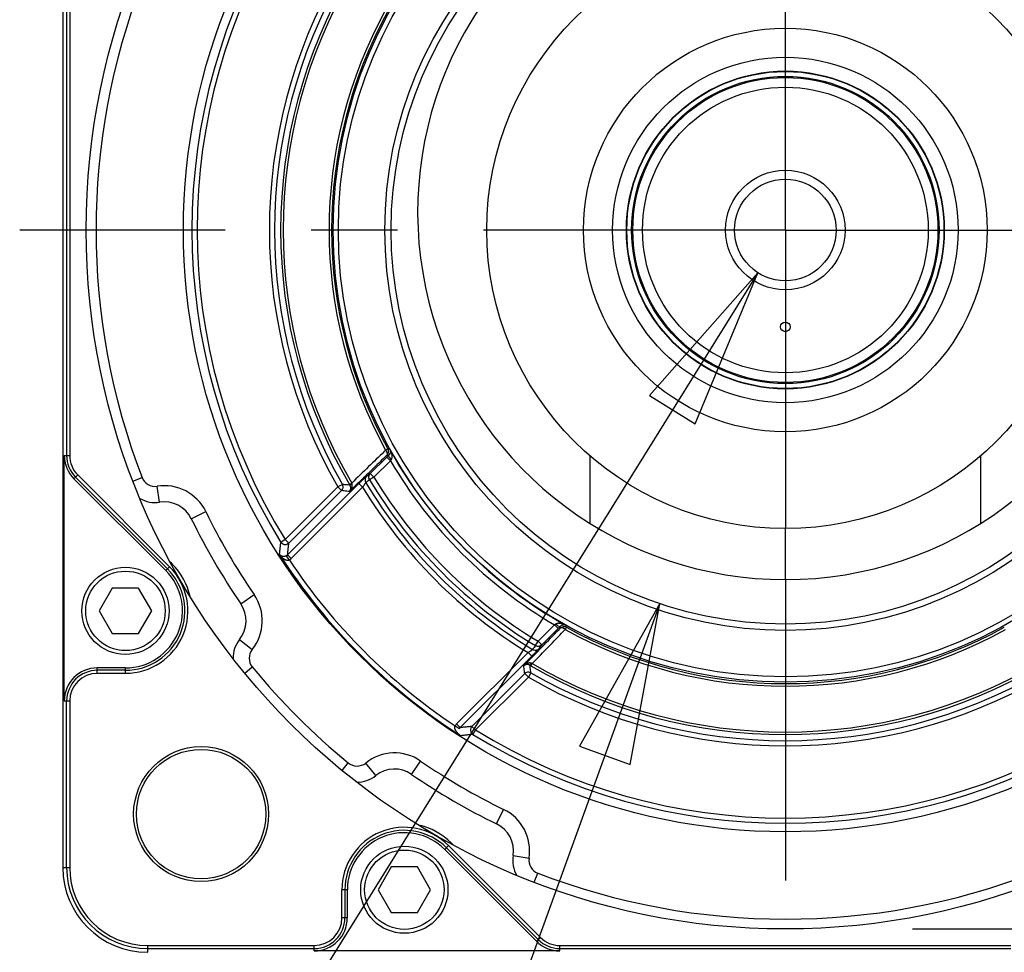
# Model space of a CAD drawing. Units: inches. Extents: x 1.2 to 15.8, y 0.3 to 10.5.
# Drawn here: x 12 to 13.1, y 7.5 to 8.6 of the extents above; entities that cross this region are included whole.
import ezdxf

# ---------------------------------------------------------------- set-up
doc = ezdxf.new("R2010")
doc.units = ezdxf.units.IN
doc.header["$LTSCALE"] = 0.935
doc.header["$MEASUREMENT"] = 0
doc.linetypes.add('CENTER', pattern=[0.6, 0.375, -0.075, 0.075, -0.075])
doc.layers.get('0').update_dxf_attribs({"linetype": 'CONTINUOUS'})
doc.layers.add('8_ALL_NOTES_BALLOONS_SYMBOLS_GT', color=7, linetype='CONTINUOUS')
doc.layers.add('DEFAULT_1', color=7, linetype='CENTER')
doc.styles.get("Standard").update_dxf_attribs({"font": 'txt', "width": 0.8})
doc.dimstyles.new('DIMSTYLE_1', dxfattribs={"dimtxt": 0.1, "dimasz": 0.1875, "dimexe": 0.18, "dimexo": 0.0625, "dimgap": 0.09, "dimtad": 0, "dimtih": 1, "dimtoh": 1, "dimdec": 3, "dimlfac": 2.666667, "dimzin": 4, "dimdsep": 46, "dimtxsty": 'STANDARD', "dimblk": 'CLOSED', "dimblk1": 'CLOSED', "dimblk2": 'CLOSED', "dimcen": 0.09, "dimadec": 0, "dimazin": 0, "dimtp": 0.005, "dimtm": 0.005, "dimtfac": 1, "dimtdec": 3, "dimtofl": 0, "dimtmove": 0, "dimatfit": 3, "dimldrblk": 'CLOSED', "dimfxl": 1, "dimtolj": 1, "dimtzin": 4, "dimarcsym": 0})

# ---------------------------------------------------------------- blocks, each defined once
blk = doc.blocks.new('_CLOSED')
at = {"color": 0, "linetype": 'BYBLOCK'}
for p, q in [((0, 0), (-1, 0.1667)), ((-1, 0.1667), (-1, -0.1667)), ((-1, -0.1667), (0, 0)), ((-1, 0), (0, 0))]:
    blk.add_line(p, q, dxfattribs=at)
blk = doc.blocks.new('*D3')
at = {"color": 2, "linetype": 'CONTINUOUS'}
for p, q in [((13.0446, 9.1758), (14.7967, 9.1758)), ((14.7342, 9.1758), (14.7342, 8.5839)), ((14.7342, 7.5518), (14.7342, 8.0839)), ((13.0427, 7.5518), (14.7967, 7.5518))]:
    blk.add_line(p, q, dxfattribs=at)
at = {"color": 2, "linetype": 'CONTINUOUS', "xscale": 0.1875, "yscale": 0.1875, "zscale": 0.1875}
for p, rotation in [((14.7342, 9.1758), 90), ((14.7342, 7.5518), 270)]:
    blk.add_blockref('_CLOSED', p, dxfattribs=dict(at, rotation=rotation))
at = {"color": 2, "linetype": 'CONTINUOUS'}
for s, width, p in [('%%c', 1.333333, (14.0675, 8.4464)), ('109,991-110,013', 0.8, (14.2008, 8.4464)), ('[4.3303-4.3312]', 0.8, (14.1342, 8.2964)), ('0,10 [.0039]', 0.8, (14.3079, 8.1214)), ('A', 0.8, (15.3679, 8.1214))]:
    blk.add_text(s, height=0.1, dxfattribs=dict(at, width=width)).set_placement(p)

msp = doc.modelspace()

# ---------------------------------------------------------------- linework, layer by layer
at = {"color": 7, "linetype": 'CONTINUOUS'}
for p, q in [((12.05587, 9.10443), (12.05587, 7.62318)), ((12.06029, 8.62565), (12.06029, 8.10196)), ((12.06382, 8.62565), (12.06382, 8.10196)), ((12.43343, 8.1095), (12.43081, 8.10805)), ((12.05751, 7.81668), (12.05751, 8.10196)), ((12.05751, 8.10196), (12.06382, 8.10196)), ((12.43213, 8.1), (12.41299, 8.08086)), ((12.43637, 8.09576), (12.43213, 8.1)), ((12.66815, 8.02302), (12.66815, 8.10141)), ((13.1219, 8.02302), (13.1219, 8.10141)), ((12.43637, 8.09576), (12.41718, 8.07657)), ((12.06875, 8.07481), (12.07322, 8.07928)), ((12.06875, 8.07481), (12.17543, 7.96814)), ((12.07072, 8.07678), (12.1774, 7.97011)), ((12.07322, 8.07928), (12.17989, 7.9726)), ((12.13719, 8.07217), (12.14782, 8.07626)), ((12.41723, 8.07662), (12.41216, 8.07357)), ((12.41299, 8.08086), (12.41723, 8.07662)), ((12.16829, 8.0476), (12.16538, 8.06613)), ((12.37537, 8.06532), (12.31416, 8.00411)), ((12.39978, 8.06918), (12.31688, 7.98628)), ((12.40396, 8.06488), (12.32112, 7.98204)), ((12.38057, 8.06831), (12.37537, 8.06532)), ((12.37961, 8.06108), (12.37537, 8.06532)), ((12.38875, 8.06831), (12.39134, 8.06982)), ((12.40402, 8.06494), (12.39978, 8.06918)), ((12.37961, 8.06108), (12.3184, 7.99987)), ((12.20509, 8.0284), (12.22195, 8.0366)), ((12.89503, 7.95852), (12.89503, 8.01693)), ((12.31416, 8.00411), (12.30906, 8.00095)), ((12.31416, 8.00411), (12.3184, 7.99987)), ((12.31894, 7.98031), (12.31579, 7.98541)), ((12.32112, 7.98204), (12.31688, 7.98628)), ((12.17543, 7.96814), (12.17989, 7.9726)), ((12.1804, 7.97822), (12.18295, 7.97567)), ((12.18219, 7.97491), (12.18295, 7.97567)), ((12.11333, 7.94775), (12.09807, 7.92131)), ((12.14386, 7.94775), (12.11333, 7.94775)), ((12.15912, 7.92131), (12.14386, 7.94775)), ((12.26261, 7.92956), (12.27807, 7.94018)), ((12.09807, 7.92131), (12.11333, 7.89487)), ((12.14386, 7.89487), (12.15912, 7.92131)), ((12.62698, 7.90515), (12.60778, 7.88596)), ((12.63122, 7.90091), (12.62698, 7.90515)), ((12.64072, 7.90221), (12.63927, 7.89959)), ((12.11333, 7.89487), (12.14386, 7.89487)), ((12.63122, 7.90091), (12.61208, 7.88177)), ((12.26114, 7.88809), (12.2758, 7.8764)), ((12.60479, 7.88095), (12.60784, 7.88601)), ((12.60784, 7.88601), (12.61208, 7.88177)), ((12.51325, 7.7899), (12.5961, 7.87274)), ((12.5175, 7.78566), (12.6004, 7.86856)), ((12.6004, 7.86856), (12.59616, 7.87281)), ((12.59953, 7.85753), (12.60104, 7.86012)), ((12.0959, 7.84876), (12.0959, 7.85507)), ((12.12859, 7.85507), (12.0959, 7.85507)), ((12.12859, 7.85229), (12.0959, 7.85229)), ((12.12859, 7.84876), (12.0959, 7.84876)), ((12.12859, 7.84876), (12.12859, 7.85507)), ((12.26713, 7.84891), (12.27594, 7.85613)), ((12.59229, 7.84839), (12.53108, 7.78718)), ((12.59654, 7.84415), (12.59229, 7.84839)), ((12.59952, 7.84935), (12.59654, 7.84415)), ((12.59654, 7.84415), (12.53533, 7.78294)), ((12.05751, 7.81668), (12.06382, 7.81668)), ((12.06029, 7.62318), (12.06029, 7.81668)), ((12.06382, 7.81668), (12.06382, 7.62318)), ((12.51325, 7.7899), (12.5175, 7.78566)), ((12.51153, 7.78772), (12.51663, 7.78457)), ((12.53108, 7.78718), (12.53533, 7.78294)), ((12.53533, 7.78294), (12.53217, 7.77784)), ((12.38012, 7.73592), (12.38735, 7.74472)), ((12.41931, 7.72992), (12.40762, 7.74458)), ((12.46078, 7.73139), (12.47139, 7.74685)), ((12.55962, 7.67387), (12.56782, 7.69073)), ((12.50613, 7.65098), (12.50688, 7.65173)), ((12.50688, 7.65173), (12.50944, 7.64918)), ((12.49936, 7.64421), (12.50382, 7.64867)), ((12.60603, 7.53754), (12.49936, 7.64421)), ((12.608, 7.53951), (12.50133, 7.64618)), ((12.50382, 7.64867), (12.6105, 7.542)), ((12.57882, 7.63708), (12.59734, 7.63416)), ((12.05587, 7.62318), (12.06382, 7.62318)), ((12.43726, 7.62381), (12.422, 7.59738)), ((12.46779, 7.62381), (12.43726, 7.62381)), ((12.48305, 7.59738), (12.46779, 7.62381)), ((12.60339, 7.60597), (12.60748, 7.6166)), ((12.37998, 7.56468), (12.37998, 7.59738)), ((12.38629, 7.59738), (12.37998, 7.59738)), ((12.38351, 7.59738), (12.38351, 7.56468)), ((12.38629, 7.59738), (12.38629, 7.56468)), ((12.422, 7.59738), (12.43726, 7.57094)), ((12.46779, 7.57094), (12.48305, 7.59738)), ((12.43726, 7.57094), (12.46779, 7.57094)), ((12.38629, 7.56468), (12.37998, 7.56468)), ((12.60603, 7.53754), (12.6105, 7.542)), ((12.1544, 7.52465), (12.1544, 7.5326)), ((12.1544, 7.5326), (12.3479, 7.5326)), ((12.1544, 7.52908), (12.3479, 7.52908)), ((12.3479, 7.52629), (12.3479, 7.5326)), ((12.63318, 7.52629), (12.3479, 7.52629)), ((12.63318, 7.5326), (13.15687, 7.5326)), ((12.63318, 7.52629), (12.63318, 7.5326)), ((12.63318, 7.52908), (13.15687, 7.52908))]:
    msp.add_line(p, q, dxfattribs=at)
for centre, radius in [((12.89503, 8.36381), 0.81202), ((12.89503, 8.36381), 0.69913), ((12.89503, 8.36381), 0.52515), ((12.89503, 8.36381), 0.51916), ((12.89503, 8.36381), 0.4652), ((12.89503, 8.36381), 0.45787), ((12.89503, 8.36381), 0.34687), ((12.89503, 8.36381), 0.23438), ((12.89503, 8.36381), 0.20068), ((12.89503, 8.36381), 0.18458), ((12.89503, 8.36381), 0.18413), ((12.89503, 8.36381), 0.1785), ((12.89503, 8.36381), 0.17718), ((12.89503, 8.36381), 0.16593), ((12.89503, 8.36381), 0.06938), ((12.89503, 8.36381), 0.05904), ((12.89503, 8.25131), 0.00562), ((12.12859, 7.92131), 0.05063), ((12.12859, 7.92131), 0.04612), ((12.21647, 7.68525), 0.07836), ((12.21647, 7.68525), 0.07519), ((12.45253, 7.59738), 0.05063), ((12.45253, 7.59738), 0.04612)]:
    msp.add_circle(centre, radius, dxfattribs=at)
for centre, radius, start, end in [((12.89503, 8.38471), 0.42702, 123.10074, 56.89926), ((12.89503, 8.36381), 0.68922, 148.23223, 211.76777), ((12.89503, 8.36381), 0.68322, 148.23223, 211.76777), ((12.89503, 8.36381), 0.59928, 150.12699, 209.87301), ((12.89503, 8.36381), 0.59328, 150.12699, 209.87301), ((12.89503, 8.36381), 0.5862, 149.72939, 210.27061), ((12.89503, 8.36381), 0.58321, 149.72939, 210.27061), ((12.89503, 8.36381), 0.80063, 158.95197, 201.04803), ((12.89503, 8.36381), 0.53001, 151.14811, 208.85189), ((12.89503, 8.36381), 0.52701, 151.14811, 208.85189), ((12.89503, 8.36381), 0.52524, 208.9954, 241.0046), ((12.0959, 8.10196), 0.03839, 180, 225), ((12.0959, 8.10196), 0.03561, 180, 225), ((12.0959, 8.10196), 0.03208, 180, 225), ((12.89503, 8.36381), 0.53124, 210.30287, 239.69713), ((12.16287, 8.08205), 0.01613, 201.04803, 278.95197), ((12.89503, 8.36381), 0.55747, 211.0105, 238.98934), ((12.17372, 8.01315), 0.05362, 25.92618, 98.95197), ((12.89503, 8.36381), 0.57481, 211.33031, 238.66961), ((12.89503, 8.36381), 0.5689, 211.06276, 238.93724), ((12.89503, 8.36381), 0.56337, 211.00879, 238.99121), ((12.16287, 8.08205), 0.03488, 239.73365, 278.95197), ((12.17372, 8.01315), 0.03488, 25.92618, 98.95197), ((12.89503, 8.36381), 0.76715, 205.92618, 214.47528), ((12.89503, 8.36381), 0.7484, 205.92618, 214.47528), ((12.89503, 8.36381), 0.69806, 212.68975, 237.31025), ((12.12859, 7.92131), 0.07254, 270, 45), ((12.12859, 7.92131), 0.07687, 12.49204, 45), ((12.89503, 8.36381), 0.69206, 213.65136, 236.34864), ((12.12859, 7.92131), 0.06902, 270, 45), ((12.12859, 7.92131), 0.06623, 270, 45), ((12.23386, 7.90982), 0.05362, 321.44949, 34.47528), ((12.23386, 7.90982), 0.03488, 321.44949, 34.47528), ((12.89503, 8.36381), 0.52701, 241.14811, 298.85189), ((12.89503, 8.36381), 0.53001, 241.14811, 298.85189), ((12.28841, 7.86635), 0.03488, 141.44949, 180.6678), ((12.28841, 7.86635), 0.01613, 141.44949, 219.35342), ((12.89503, 8.36381), 0.5862, 239.72939, 300.27061), ((12.89503, 8.36381), 0.58321, 239.72939, 300.27061), ((12.0959, 7.81668), 0.03839, 90, 180), ((12.0959, 7.81668), 0.03561, 90, 180), ((12.0959, 7.81668), 0.03208, 90, 180), ((12.89503, 8.36381), 0.80063, 219.35342, 230.64658), ((12.89503, 8.36381), 0.59328, 240.12699, 299.87301), ((12.89503, 8.36381), 0.59928, 240.12699, 299.87301), ((12.89503, 8.36381), 0.68922, 238.23223, 301.76777), ((12.89503, 8.36381), 0.68322, 238.23223, 301.76777), ((12.44104, 7.70264), 0.05362, 55.52472, 128.55051), ((12.39757, 7.75719), 0.01613, 230.64658, 308.55051), ((12.89503, 8.36381), 0.7484, 235.52472, 244.07382), ((12.44104, 7.70264), 0.03488, 55.52472, 128.55051), ((12.89503, 8.36381), 0.76715, 235.52472, 244.07382), ((12.39757, 7.75719), 0.03488, 269.3322, 308.55051), ((12.54437, 7.6425), 0.05362, 351.04803, 64.07382), ((12.54437, 7.6425), 0.03488, 351.04803, 64.07382), ((12.45253, 7.59738), 0.07254, 45, 180), ((12.45253, 7.59738), 0.06902, 45, 180), ((12.45253, 7.59738), 0.06623, 45, 180), ((12.45253, 7.59738), 0.07687, 45, 77.50796), ((12.61327, 7.63165), 0.03488, 171.04803, 210.26635), ((12.61327, 7.63165), 0.01613, 171.04803, 248.95197), ((12.1544, 7.62318), 0.09853, 180, 270), ((12.1544, 7.62318), 0.09411, 180, 270), ((12.1544, 7.62318), 0.09058, 180, 270), ((12.89503, 8.36381), 0.80063, 248.95197, 291.04803), ((12.3479, 7.56468), 0.03839, 270, 360), ((12.3479, 7.56468), 0.03208, 270, 360), ((12.3479, 7.56468), 0.03561, 270, 360), ((12.63318, 7.56468), 0.03839, 225, 270), ((12.63318, 7.56468), 0.03561, 225, 270), ((12.63318, 7.56468), 0.03208, 225, 270)]:
    msp.add_arc(centre, radius, start, end, dxfattribs=at)
for points in [[(12.43081, 8.10805), (12.43014, 8.1074), (12.42947, 8.10676), (12.4288, 8.10611)], [(12.43242, 8.10236), (12.43198, 8.10193), (12.43153, 8.1015), (12.43109, 8.10107)], [(12.43242, 8.10236), (12.43302, 8.10297), (12.4335, 8.10371), (12.4338, 8.10451)], [(12.43242, 8.10236), (12.43276, 8.10273), (12.43286, 8.10328), (12.43285, 8.1038)], [(12.63573, 7.90258), (12.63517, 7.90237), (12.63463, 7.90207), (12.63416, 7.90171)], [(12.63827, 7.90294), (12.63741, 7.90301), (12.63654, 7.90288), (12.63573, 7.90258)], [(12.64072, 7.90221), (12.63997, 7.90262), (12.63913, 7.90288), (12.63827, 7.90294)], [(12.63229, 7.89987), (12.63272, 7.90032), (12.63315, 7.90076), (12.63358, 7.9012)], [(12.63416, 7.90171), (12.63396, 7.90155), (12.63376, 7.90138), (12.63358, 7.9012)], [(12.6338, 7.90136), (12.63372, 7.90132), (12.63365, 7.90126), (12.63358, 7.9012)], [(12.63502, 7.90163), (12.63459, 7.90164), (12.63415, 7.90157), (12.6338, 7.90136)], [(12.63706, 7.90105), (12.63642, 7.90137), (12.63575, 7.90162), (12.63502, 7.90163)], [(12.63927, 7.89959), (12.6386, 7.90016), (12.63786, 7.90066), (12.63706, 7.90105)], [(12.63732, 7.89758), (12.63797, 7.89825), (12.63862, 7.89892), (12.63927, 7.89959)]]:
    msp.add_open_spline(points, degree=3, dxfattribs=at)
for points, knots in [([(12.43285, 8.1038), (12.43284, 8.10453), (12.43228, 8.10605), (12.43138, 8.10738), (12.43081, 8.10805)], [0, 0, 0, 0, 0.4451342, 1, 1, 1, 1]), ([(12.4338, 8.10451), (12.4341, 8.10532), (12.43435, 8.10706), (12.43384, 8.10875), (12.43343, 8.1095)], [0, 0, 0, 0, 0.5013331, 1, 1, 1, 1]), ([(12.43562, 8.1092), (12.43538, 8.10924), (12.43489, 8.1093), (12.43416, 8.1094), (12.43367, 8.10947), (12.43343, 8.1095)], [0, 0, 0, 0, 0.333622, 0.6669551, 1, 1, 1, 1]), ([(12.43562, 8.1092), (12.43573, 8.10898), (12.43591, 8.10852), (12.43609, 8.10782), (12.43619, 8.10714), (12.4362, 8.10649), (12.43615, 8.10585), (12.43604, 8.10524), (12.43587, 8.10467), (12.43566, 8.10413), (12.4354, 8.10361), (12.43509, 8.1031), (12.43471, 8.10259), (12.43441, 8.10227), (12.43425, 8.10211)], [0, 0, 0, 0, 0.0983563, 0.1908522, 0.2790029, 0.3640993, 0.446623, 0.526585, 0.6038314, 0.6787562, 0.7529718, 0.8292305, 0.9108304, 1, 1, 1, 1]), ([(12.43562, 8.1092), (12.43586, 8.10875), (12.43631, 8.10785), (12.43687, 8.10653), (12.4373, 8.10527), (12.43764, 8.10409), (12.43788, 8.10298), (12.43802, 8.10194), (12.43809, 8.10099), (12.43808, 8.10012), (12.438, 8.09931), (12.43785, 8.09855), (12.43761, 8.09781), (12.43738, 8.09735), (12.43724, 8.09714)], [0, 0, 0, 0, 0.1230363, 0.236425, 0.3411921, 0.4383856, 0.5282726, 0.6107982, 0.6859467, 0.7543795, 0.817802, 0.8785488, 0.9388953, 1, 1, 1, 1]), ([(12.43109, 8.10107), (12.42667, 8.09678), (12.41738, 8.08776), (12.40325, 8.07404), (12.39354, 8.06461), (12.38869, 8.05989)], [0, 0, 0, 0, 0.3129347, 0.6567205, 1, 1, 1, 1]), ([(12.4288, 8.10611), (12.42288, 8.10038), (12.41039, 8.08828), (12.39791, 8.07619), (12.39134, 8.06982)], [0, 0, 0, 0, 0.4736214, 1, 1, 1, 1]), ([(12.43425, 8.10211), (12.4339, 8.10176), (12.43319, 8.10106), (12.43249, 8.10036), (12.43213, 8.1)], [0, 0, 0, 0, 0.488273, 1, 1, 1, 1]), ([(12.43425, 8.10211), (12.43404, 8.10213), (12.43364, 8.10219), (12.43303, 8.10228), (12.43262, 8.10234), (12.43242, 8.10236)], [0, 0, 0, 0, 0.3351521, 0.6675976, 1, 1, 1, 1]), ([(12.43724, 8.09714), (12.43659, 8.09781), (12.43549, 8.09911), (12.43448, 8.10061), (12.43403, 8.10184), (12.43425, 8.10211)], [0, 0, 0, 0, 0.4724501, 0.8260184, 1, 1, 1, 1]), ([(12.43724, 8.09714), (12.4371, 8.09691), (12.43681, 8.09645), (12.43652, 8.09599), (12.43637, 8.09576)], [0, 0, 0, 0, 0.4911848, 1, 1, 1, 1]), ([(12.40853, 8.07756), (12.40843, 8.07749), (12.40822, 8.07732), (12.40786, 8.077), (12.40741, 8.0766), (12.40687, 8.07609), (12.40624, 8.0755), (12.40551, 8.0748), (12.40469, 8.07401), (12.40379, 8.07314), (12.40283, 8.0722), (12.40183, 8.07122), (12.40081, 8.07021), (12.40012, 8.06952), (12.39978, 8.06918)], [0, 0, 0, 0, 0.0283752, 0.0677233, 0.1176837, 0.1787074, 0.2508123, 0.3340291, 0.428209, 0.5322643, 0.643966, 0.7606744, 0.8798609, 1, 1, 1, 1]), ([(12.40853, 8.07756), (12.40792, 8.07694), (12.40696, 8.07541), (12.40667, 8.07273), (12.40725, 8.07102), (12.4077, 8.07027)], [0, 0, 0, 0, 0.3313267, 0.6647, 1, 1, 1, 1]), ([(12.41299, 8.08086), (12.41224, 8.08031), (12.41076, 8.07921), (12.40927, 8.07811), (12.40853, 8.07756)], [0, 0, 0, 0, 0.4996017, 1, 1, 1, 1]), ([(12.41216, 8.07357), (12.41172, 8.07433), (12.41112, 8.07604), (12.41143, 8.07871), (12.41238, 8.08025), (12.41299, 8.08086)], [0, 0, 0, 0, 0.3353, 0.6686726, 1, 1, 1, 1]), ([(12.37961, 8.06108), (12.38022, 8.06168), (12.38118, 8.06319), (12.38154, 8.06584), (12.381, 8.06756), (12.38057, 8.06831)], [0, 0, 0, 0, 0.3314658, 0.6663202, 1, 1, 1, 1]), ([(12.3894, 8.0672), (12.38842, 8.06732), (12.38645, 8.06756), (12.38351, 8.06793), (12.38155, 8.06818), (12.38057, 8.06831)], [0, 0, 0, 0, 0.3344768, 0.6677618, 1, 1, 1, 1]), ([(12.38869, 8.05989), (12.38905, 8.06026), (12.3897, 8.061), (12.3905, 8.06215), (12.3911, 8.06325), (12.39155, 8.06432), (12.39185, 8.06535), (12.39201, 8.06636), (12.39204, 8.06734), (12.39192, 8.06829), (12.39172, 8.06891), (12.39159, 8.0692)], [0, 0, 0, 0, 0.1511356, 0.2854567, 0.4064284, 0.5177534, 0.6219055, 0.7201929, 0.8140248, 0.9055819, 1, 1, 1, 1]), ([(12.38869, 8.05989), (12.38892, 8.06014), (12.38933, 8.06066), (12.38978, 8.06149), (12.39007, 8.06232), (12.39025, 8.06314), (12.3903, 8.06396), (12.39025, 8.06478), (12.3901, 8.06559), (12.38982, 8.06641), (12.38956, 8.06693), (12.3894, 8.0672)], [0, 0, 0, 0, 0.1305752, 0.2490822, 0.3593182, 0.4649558, 0.5685771, 0.6716388, 0.7756839, 0.8831062, 1, 1, 1, 1]), ([(12.3894, 8.0672), (12.38929, 8.06738), (12.38907, 8.06775), (12.38886, 8.06812), (12.38875, 8.06831)], [0, 0, 0, 0, 0.4958477, 1, 1, 1, 1]), ([(12.3894, 8.0672), (12.38935, 8.06734), (12.38979, 8.06779), (12.39045, 8.06839), (12.39117, 8.06891), (12.39159, 8.0692)], [0, 0, 0, 0, 0.1508235, 0.4927836, 1, 1, 1, 1]), ([(12.39159, 8.0692), (12.39154, 8.0693), (12.39146, 8.06951), (12.39138, 8.06972), (12.39134, 8.06982)], [0, 0, 0, 0, 0.492839, 1, 1, 1, 1]), ([(12.4077, 8.07027), (12.40766, 8.07023), (12.40757, 8.07012), (12.40741, 8.06993), (12.40722, 8.06968), (12.40698, 8.06936), (12.40671, 8.06898), (12.40641, 8.06854), (12.40606, 8.06804), (12.40569, 8.06748), (12.40529, 8.06688), (12.40487, 8.06625), (12.40445, 8.0656), (12.40416, 8.06516), (12.40402, 8.06494)], [0, 0, 0, 0, 0.0272338, 0.0656416, 0.1148628, 0.1753476, 0.2471234, 0.330231, 0.424529, 0.5289303, 0.6411958, 0.7586652, 0.8787853, 1, 1, 1, 1]), ([(12.41216, 8.07357), (12.41142, 8.07302), (12.40994, 8.07192), (12.40845, 8.07082), (12.4077, 8.07027)], [0, 0, 0, 0, 0.4995963, 1, 1, 1, 1]), ([(12.38869, 8.05989), (12.38767, 8.06002), (12.38565, 8.06028), (12.38263, 8.06068), (12.38062, 8.06094), (12.37961, 8.06108)], [0, 0, 0, 0, 0.3344208, 0.6677518, 1, 1, 1, 1]), ([(12.30754, 7.9868), (12.3077, 7.98837), (12.30803, 7.99153), (12.30854, 7.99624), (12.30889, 7.99938), (12.30906, 8.00095)], [0, 0, 0, 0, 0.3344343, 0.6677682, 1, 1, 1, 1]), ([(12.3184, 7.99987), (12.31778, 7.99925), (12.31622, 7.99826), (12.31347, 7.99794), (12.31084, 7.99886), (12.30953, 8.00019), (12.30906, 8.00095)], [0, 0, 0, 0, 0.2448646, 0.497337, 0.7497419, 1, 1, 1, 1]), ([(12.31688, 7.98628), (12.31704, 7.98779), (12.31737, 7.99082), (12.31788, 7.99535), (12.31823, 7.99836), (12.3184, 7.99987)], [0, 0, 0, 0, 0.3344114, 0.6677453, 1, 1, 1, 1]), ([(12.31894, 7.98031), (12.3188, 7.98023), (12.3185, 7.98009), (12.31802, 7.97995), (12.3175, 7.97987), (12.31693, 7.97985), (12.3163, 7.97992), (12.31561, 7.98006), (12.31487, 7.9803), (12.31407, 7.98065), (12.31323, 7.98111), (12.31235, 7.98168), (12.31145, 7.98237), (12.31056, 7.98315), (12.30971, 7.98401), (12.30891, 7.98492), (12.30819, 7.98585), (12.30774, 7.98648), (12.30754, 7.9868)], [0, 0, 0, 0, 0.0342918, 0.0689778, 0.1059403, 0.1462788, 0.1908312, 0.240183, 0.2949689, 0.35604, 0.4240752, 0.4989778, 0.5793702, 0.6635196, 0.7496241, 0.8357555, 0.9198923, 1, 1, 1, 1]), ([(12.31579, 7.98541), (12.31565, 7.98533), (12.31537, 7.98517), (12.31494, 7.98497), (12.31448, 7.98479), (12.31399, 7.98464), (12.31347, 7.98453), (12.31292, 7.98445), (12.31235, 7.98443), (12.31175, 7.98445), (12.31114, 7.98454), (12.31051, 7.98469), (12.3099, 7.98492), (12.30932, 7.9852), (12.30878, 7.98554), (12.3083, 7.98593), (12.30788, 7.98635), (12.30765, 7.98665), (12.30754, 7.9868)], [0, 0, 0, 0, 0.052449, 0.1043085, 0.1575855, 0.212981, 0.2707506, 0.3308188, 0.3932232, 0.4582823, 0.5261471, 0.5963255, 0.6674513, 0.7382737, 0.8078106, 0.8751836, 0.9395348, 1, 1, 1, 1]), ([(12.31688, 7.98628), (12.31671, 7.98611), (12.31637, 7.9858), (12.31599, 7.98554), (12.31579, 7.98541)], [0, 0, 0, 0, 0.5012258, 1, 1, 1, 1]), ([(12.32112, 7.98204), (12.32079, 7.98171), (12.3201, 7.98109), (12.31933, 7.98056), (12.31894, 7.98031)], [0, 0, 0, 0, 0.5007613, 1, 1, 1, 1]), ([(12.62836, 7.90602), (12.62813, 7.90588), (12.62767, 7.90559), (12.62721, 7.9053), (12.62698, 7.90515)], [0, 0, 0, 0, 0.4981817, 1, 1, 1, 1]), ([(12.64042, 7.9044), (12.63994, 7.90466), (12.63899, 7.90513), (12.63758, 7.90571), (12.63625, 7.90616), (12.635, 7.9065), (12.63382, 7.90672), (12.63273, 7.90685), (12.63172, 7.90688), (12.63079, 7.90682), (12.62992, 7.90668), (12.6291, 7.90643), (12.62859, 7.90617), (12.62836, 7.90602)], [0, 0, 0, 0, 0.1302274, 0.2504816, 0.3613715, 0.4636142, 0.5579132, 0.6449768, 0.7250083, 0.7979106, 0.8658978, 0.932935, 1, 1, 1, 1]), ([(12.63332, 7.90303), (12.63305, 7.90281), (12.63183, 7.90326), (12.63032, 7.90427), (12.62903, 7.90537), (12.62836, 7.90602)], [0, 0, 0, 0, 0.1740023, 0.5275711, 1, 1, 1, 1]), ([(12.63332, 7.90303), (12.63298, 7.90268), (12.63228, 7.90197), (12.63157, 7.90127), (12.63122, 7.90091)], [0, 0, 0, 0, 0.496088, 1, 1, 1, 1]), ([(12.64042, 7.9044), (12.64018, 7.90452), (12.63969, 7.90471), (12.63895, 7.9049), (12.63823, 7.90498), (12.63753, 7.90498), (12.63685, 7.9049), (12.6362, 7.90475), (12.63558, 7.90454), (12.63499, 7.90428), (12.63442, 7.90394), (12.63385, 7.90353), (12.6335, 7.90321), (12.63332, 7.90303)], [0, 0, 0, 0, 0.1041508, 0.2024941, 0.2963586, 0.3868266, 0.4748033, 0.5611082, 0.6459761, 0.7291086, 0.812859, 0.9024788, 1, 1, 1, 1]), ([(12.63358, 7.9012), (12.63355, 7.9014), (12.6335, 7.90181), (12.63341, 7.90242), (12.63335, 7.90283), (12.63332, 7.90303)], [0, 0, 0, 0, 0.3324037, 0.6648497, 1, 1, 1, 1]), ([(12.64072, 7.90221), (12.64068, 7.90246), (12.64062, 7.90294), (12.64052, 7.90367), (12.64045, 7.90416), (12.64042, 7.9044)], [0, 0, 0, 0, 0.333045, 0.6663781, 1, 1, 1, 1]), ([(12.59111, 7.85747), (12.59818, 7.86475), (12.61191, 7.87889), (12.62563, 7.89302), (12.63229, 7.89987)], [0, 0, 0, 0, 0.5151481, 1, 1, 1, 1]), ([(12.60104, 7.86012), (12.60741, 7.86669), (12.6195, 7.87918), (12.6316, 7.89166), (12.63732, 7.89758)], [0, 0, 0, 0, 0.5263902, 1, 1, 1, 1]), ([(12.60479, 7.88095), (12.60424, 7.8802), (12.60314, 7.87872), (12.60204, 7.87723), (12.60149, 7.87649)], [0, 0, 0, 0, 0.4995963, 1, 1, 1, 1]), ([(12.61208, 7.88177), (12.61146, 7.88116), (12.60993, 7.88021), (12.60726, 7.87991), (12.60554, 7.88049), (12.60479, 7.88095)], [0, 0, 0, 0, 0.3313274, 0.6647, 1, 1, 1, 1]), ([(12.61208, 7.88177), (12.61153, 7.88103), (12.61043, 7.87954), (12.60933, 7.87805), (12.60878, 7.87731)], [0, 0, 0, 0, 0.4996016, 1, 1, 1, 1]), ([(12.59616, 7.87281), (12.59635, 7.87293), (12.59676, 7.87319), (12.59736, 7.87359), (12.59796, 7.87398), (12.59854, 7.87436), (12.59908, 7.87473), (12.59959, 7.87507), (12.60006, 7.8754), (12.60048, 7.8757), (12.60084, 7.87596), (12.60113, 7.87617), (12.60134, 7.87634), (12.60145, 7.87644), (12.60149, 7.87649)], [0, 0, 0, 0, 0.1066577, 0.2233217, 0.3339949, 0.4403143, 0.5416532, 0.6373184, 0.7262892, 0.8063389, 0.8751749, 0.9310102, 0.9727923, 1, 1, 1, 1]), ([(12.6004, 7.86856), (12.6007, 7.86887), (12.60133, 7.8695), (12.60227, 7.87045), (12.60321, 7.8714), (12.60411, 7.87231), (12.60496, 7.87319), (12.60576, 7.87402), (12.6065, 7.87479), (12.60716, 7.87549), (12.60773, 7.8761), (12.60818, 7.87661), (12.60852, 7.87699), (12.60871, 7.87722), (12.60878, 7.87731)], [0, 0, 0, 0, 0.1056543, 0.2213934, 0.3313227, 0.437071, 0.5380293, 0.6335229, 0.7225456, 0.8028856, 0.8722601, 0.9288766, 0.971654, 1, 1, 1, 1]), ([(12.60149, 7.87649), (12.60223, 7.87603), (12.60395, 7.87545), (12.60663, 7.87574), (12.60816, 7.8767), (12.60878, 7.87731)], [0, 0, 0, 0, 0.3352995, 0.6686728, 1, 1, 1, 1]), ([(12.60042, 7.86037), (12.60018, 7.86048), (12.5997, 7.86064), (12.59894, 7.86078), (12.59816, 7.86082), (12.59733, 7.86076), (12.59643, 7.86059), (12.59545, 7.8603), (12.59441, 7.85986), (12.59332, 7.85925), (12.59219, 7.85846), (12.59147, 7.85782), (12.59111, 7.85747)], [0, 0, 0, 0, 0.0760391, 0.1482854, 0.2228999, 0.3032747, 0.3915344, 0.489559, 0.5986709, 0.7196851, 0.8532863, 1, 1, 1, 1]), ([(12.59841, 7.85818), (12.5982, 7.85831), (12.59778, 7.85853), (12.59713, 7.85878), (12.59647, 7.85895), (12.59578, 7.85905), (12.59506, 7.85908), (12.59429, 7.85902), (12.5935, 7.85884), (12.59268, 7.85855), (12.59186, 7.8581), (12.59135, 7.8577), (12.59111, 7.85747)], [0, 0, 0, 0, 0.094564, 0.1807714, 0.265918, 0.3534447, 0.4450596, 0.5421057, 0.6453969, 0.7555073, 0.8732689, 1, 1, 1, 1]), ([(12.59229, 7.84839), (12.59216, 7.8494), (12.5919, 7.85141), (12.5915, 7.85444), (12.59124, 7.85646), (12.59111, 7.85747)], [0, 0, 0, 0, 0.3322482, 0.6655792, 1, 1, 1, 1]), ([(12.59841, 7.85818), (12.59856, 7.85814), (12.599, 7.85857), (12.59961, 7.85923), (12.60013, 7.85995), (12.60042, 7.86037)], [0, 0, 0, 0, 0.1508502, 0.4928092, 1, 1, 1, 1]), ([(12.59953, 7.85753), (12.59934, 7.85764), (12.59897, 7.85786), (12.5986, 7.85808), (12.59841, 7.85818)], [0, 0, 0, 0, 0.506232, 1, 1, 1, 1]), ([(12.59952, 7.84935), (12.5994, 7.85033), (12.59915, 7.85229), (12.59878, 7.85523), (12.59854, 7.8572), (12.59841, 7.85818)], [0, 0, 0, 0, 0.3322383, 0.6655233, 1, 1, 1, 1]), ([(12.60104, 7.86012), (12.60093, 7.86016), (12.60073, 7.86024), (12.60052, 7.86033), (12.60042, 7.86037)], [0, 0, 0, 0, 0.5090466, 1, 1, 1, 1]), ([(12.59952, 7.84935), (12.59877, 7.84978), (12.59706, 7.85032), (12.59441, 7.84997), (12.5929, 7.849), (12.59229, 7.84839)], [0, 0, 0, 0, 0.3336798, 0.6685342, 1, 1, 1, 1]), ([(12.51153, 7.78772), (12.51178, 7.78813), (12.51232, 7.78889), (12.51294, 7.78959), (12.51325, 7.7899)], [0, 0, 0, 0, 0.5210922, 1, 1, 1, 1]), ([(12.51801, 7.77632), (12.51771, 7.77652), (12.51707, 7.77697), (12.5161, 7.77772), (12.51513, 7.77858), (12.5142, 7.77952), (12.51335, 7.78052), (12.51263, 7.78151), (12.51206, 7.78247), (12.51162, 7.78338), (12.51132, 7.78425), (12.51112, 7.7851), (12.51105, 7.78597), (12.51115, 7.78686), (12.51137, 7.78745), (12.51153, 7.78772)], [0, 0, 0, 0, 0.0781748, 0.1657054, 0.2588812, 0.3539379, 0.4472143, 0.5352276, 0.6146623, 0.6850596, 0.7490347, 0.8097767, 0.8701222, 0.9324998, 1, 1, 1, 1]), ([(12.51663, 7.78457), (12.51676, 7.78478), (12.51703, 7.78516), (12.51734, 7.7855), (12.5175, 7.78566)], [0, 0, 0, 0, 0.5212875, 1, 1, 1, 1]), ([(12.53108, 7.78718), (12.52958, 7.78701), (12.52657, 7.78666), (12.52204, 7.78616), (12.51901, 7.78582), (12.5175, 7.78566)], [0, 0, 0, 0, 0.332328, 0.6656569, 1, 1, 1, 1]), ([(12.53217, 7.77784), (12.5306, 7.77767), (12.52746, 7.77732), (12.52274, 7.77681), (12.51959, 7.77648), (12.51801, 7.77632)], [0, 0, 0, 0, 0.3323073, 0.6656359, 1, 1, 1, 1]), ([(12.53108, 7.78718), (12.53047, 7.78656), (12.52948, 7.78501), (12.52916, 7.78226), (12.53008, 7.77963), (12.53141, 7.77831), (12.53217, 7.77784)], [0, 0, 0, 0, 0.2448646, 0.497337, 0.7497419, 1, 1, 1, 1])]:
    msp.add_open_spline(points, degree=3, knots=knots, dxfattribs=at)
at = {"layer": '8_ALL_NOTES_BALLOONS_SYMBOLS_GT', "color": 2, "linetype": 'CONTINUOUS'}
for p, q in [((12.863, 8.3142), (12.13331, 7.14203)), ((12.74917, 7.92978), (12.30728, 6.70971))]:
    msp.add_line(p, q, dxfattribs=at)
for points in [[(12.79044, 8.13851), (12.863, 8.3142), (12.73738, 8.17154), (12.79044, 8.13851)], [(12.7147, 7.74285), (12.74917, 7.92978), (12.65594, 7.76413), (12.7147, 7.74285)]]:
    msp.add_lwpolyline(points, dxfattribs=at)
at = {"layer": 'DEFAULT_1', "color": 7, "linetype": 'CENTER'}
for p, q in [((12.89503, 8.36381), (12.89503, 8.71068)), ((12.89503, 8.36381), (12.00576, 8.36381)), ((12.89503, 8.36381), (12.89503, 8.01693)), ((12.89503, 8.36381), (13.78029, 8.36381)), ((12.89503, 7.95852), (12.89503, 7.47411))]:
    msp.add_line(p, q, dxfattribs=at)

# ---------------------------------------------------------------- dimensions: what is measured, and where the dimension line sits
at = {"color": 2, "linetype": 'CONTINUOUS'}
dim = msp.add_linear_dim(base=(14.73418, 7.55179), p1=(13.04457, 9.17582), p2=(13.04271, 7.55179), angle=270, text='%%c109,991-110,013\\P[4.3303-4.3312]\\P0,10 [.0039]A', dimstyle='DIMSTYLE_1', dxfattribs=at)
dim.commit()
dim.dimension.update_dxf_attribs({"geometry": '*D3', "text_midpoint": (14.75772, 8.33391), "dimtype": 160})

doc.saveas('drawing.dxf')
